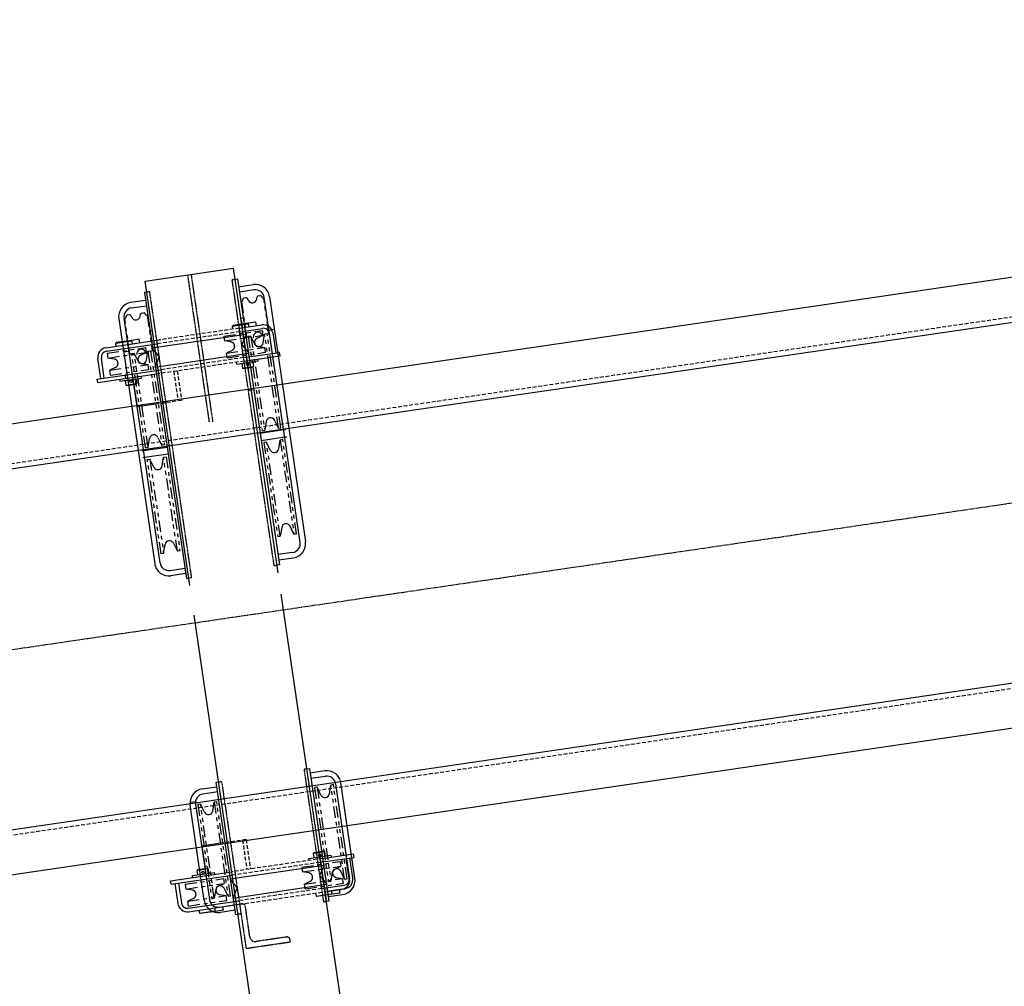
# Model space of a CAD drawing. Units: inches. Extents: x -2727 to 95943, y -116081 to 18560.
# Drawn here: x 86921 to 88575, y -39790 to -38165 of the extents above; entities that cross this region are included whole.
import ezdxf

# ---------------------------------------------------------------- set-up
doc = ezdxf.new("R2010")
doc.units = ezdxf.units.IN
doc.header["$MEASUREMENT"] = 0
for name, pattern in [('CENTER', [13, 10, -1, 1, -1]), ('DASHED', [0.75, 0.5, -0.25]), ('DASHED2', [9.525, 6.35, -3.175]), ('DIVIDE', [52.054159, 19.520309, -6.50677, 6.50677, -6.50677, 6.50677, -6.50677])]:
    doc.linetypes.add(name, pattern=pattern)
doc.layers.add('s5092_Access', color=211, linetype='Continuous')

msp = doc.modelspace()

# ---------------------------------------------------------------- linework, layer by layer
at = {"layer": 's5092_Access', "linetype": 'Continuous'}
for p, q in [((91539.39712, -38165.24988, -18461.70253), (77301.86044, -40254.42419, -18461.70253)), ((91550.2858, -38239.45525, -18461.70253), (77312.74912, -40328.62956, -18461.70253)), ((87131.518, -38604.85387, -18461.70253), (87279.92874, -38583.07651, -18461.70253)), ((87355.00362, -39094.70515, -18461.70253), (87279.92874, -38583.07651, -18461.70253)), ((87282.61461, -38601.3805, -18461.70253), (87286.57223, -38600.79977, -18461.70253)), ((87286.57223, -38600.79977, -18461.70253), (87357.13086, -39081.65056, -18461.70253)), ((87206.59289, -39116.48251, -18461.70253), (87131.518, -38604.85387, -18461.70253)), ((87288.53219, -38614.15674, -18461.70253), (87313.26732, -38610.52718, -18461.70253)), ((87314.57396, -38619.43182, -18461.70253), (87289.83884, -38623.06138, -18461.70253)), ((87134.20388, -38623.15786, -18461.70253), (87130.24626, -38623.73859, -18461.70253)), ((87130.24626, -38623.73859, -18461.70253), (87200.80489, -39104.58937, -18461.70253)), ((87295.68383, -38635.34292, -18461.70253), (87295.68368, -38635.34192, -18461.70253)), ((87301.21247, -38632.51024, -18461.70253), (87297.37227, -38633.07374, -18461.70253)), ((87304.83723, -38636.78457, -18461.70253), (87303.30275, -38633.61709, -18461.70253)), ((87318.99142, -38634.70763, -18461.70253), (87319.55123, -38631.23283, -18461.70253)), ((87321.23541, -38629.57214, -18461.70253), (87325.07561, -38629.00864, -18461.70253)), ((87327.34478, -38630.69708, -18461.70253), (87327.34464, -38630.69608, -18461.70253)), ((87330.74855, -38633.22975, -18461.70253), (87330.7484, -38633.22875, -18461.70253)), ((87391.98863, -39043.6876, -18461.70253), (87331.59277, -38632.09516, -18461.70253)), ((87340.49741, -38630.78852, -18461.70253), (87400.89328, -39042.38096, -18461.70253)), ((87132.20622, -38637.09555, -18461.70253), (87107.4711, -38640.72511, -18461.70253)), ((87108.77774, -38649.62976, -18461.70253), (87133.51286, -38646.0002, -18461.70253)), ((87293.15116, -38638.74668, -18461.70253), (87293.15101, -38638.74568, -18461.70253)), ((87087.20976, -38667.95521, -18461.70253), (87147.60562, -39079.54765, -18461.70253)), ((87156.51027, -39078.24101, -18461.70253), (87096.1144, -38666.64857, -18461.70253)), ((87097.24899, -38667.49279, -18461.70253), (87097.24884, -38667.49179, -18461.70253)), ((87099.78165, -38664.08903, -18461.70253), (87099.78151, -38664.08803, -18461.70253)), ((87105.3103, -38661.25635, -18461.70253), (87101.4701, -38661.81985, -18461.70253)), ((87108.93506, -38665.53068, -18461.70253), (87107.40058, -38662.3632, -18461.70253)), ((87123.08924, -38663.45374, -18461.70253), (87123.64906, -38659.97894, -18461.70253)), ((87125.33324, -38658.31824, -18461.70253), (87129.17344, -38657.75475, -18461.70253)), ((87131.44261, -38659.44319, -18461.70253), (87131.44246, -38659.44219, -18461.70253)), ((87134.84637, -38661.97586, -18461.70253), (87134.84623, -38661.97486, -18461.70253)), ((87292.19665, -38666.68123, -18461.70253), (87296.15427, -38666.1005, -18461.70253)), ((87278.03577, -38680.3823, -18461.70253), (87304.7497, -38676.46238, -18461.70253)), ((87278.03577, -38680.3823, -18461.70253), (87278.87999, -38679.24771, -18461.70253)), ((87278.76168, -38685.32932, -18461.70253), (87278.03577, -38680.3823, -18461.70253)), ((87304.60452, -38675.47297, -18461.70253), (87278.87999, -38679.24771, -18461.70253)), ((87289.64513, -38683.73232, -18461.70253), (87327.73722, -38678.1428, -18461.70253)), ((87290.51623, -38689.66875, -18461.70253), (87328.60832, -38684.07923, -18461.70253)), ((87317.46678, -38673.5856, -18461.70253), (87304.60452, -38675.47297, -18461.70253)), ((87304.60452, -38675.47297, -18461.70253), (87305.47561, -38681.4094, -18461.70253)), ((87318.33788, -38679.52203, -18461.70253), (87317.46678, -38673.5856, -18461.70253)), ((87121.56461, -38702.33171, -18461.70253), (87108.70235, -38704.21908, -18461.70253)), ((87122.4357, -38708.26814, -18461.70253), (87121.56461, -38702.33171, -18461.70253)), ((87143.78591, -38688.45858, -18461.70253), (87139.82829, -38689.03931, -18461.70253)), ((87301.28137, -38694.15335, -18461.70253), (87142.97659, -38717.38253, -18461.70253)), ((87301.28137, -38694.15335, -18461.70253), (87293.71024, -38711.43566, -18461.70253)), ((87309.13665, -38697.04353, -18461.70253), (87304.83032, -38697.67543, -18461.70253)), ((87315.65332, -38710.49524, -18461.70253), (87309.13665, -38697.04353, -18461.70253)), ((87313.61923, -38696.63309, -18461.70253), (87313.05941, -38700.10789, -18461.70253)), ((87327.77341, -38694.55615, -18461.70253), (87329.01733, -38697.12383, -18461.70253)), ((87329.8075, -38708.41829, -18461.70253), (87332.18494, -38693.66149, -18461.70253)), ((87336.49127, -38693.02959, -18461.70253), (87332.18494, -38693.66149, -18461.70253)), ((87334.51246, -38693.31996, -18461.70253), (87334.51232, -38693.31896, -18461.70253)), ((87348.2955, -38686.24393, -18461.70253), (87339.18557, -38687.58069, -18461.70253)), ((87339.95419, -38692.52145, -18461.70253), (87344.89039, -38726.16122, -18461.70253)), ((87345.89062, -38691.65036, -18461.70253), (87350.82682, -38725.29012, -18461.70253)), ((87065.54492, -38716.61613, -18461.70253), (87155.11034, -38703.47356, -18461.70253)), ((87066.41602, -38722.55255, -18461.70253), (87151.99954, -38709.99428, -18461.70253)), ((87082.1336, -38709.12841, -18461.70253), (87108.84753, -38705.20849, -18461.70253)), ((87082.1336, -38709.12841, -18461.70253), (87082.97782, -38707.99382, -18461.70253)), ((87082.85951, -38714.07543, -18461.70253), (87082.1336, -38709.12841, -18461.70253)), ((87108.70235, -38704.21908, -18461.70253), (87082.97782, -38707.99382, -18461.70253)), ((87108.70235, -38704.21908, -18461.70253), (87109.57344, -38710.15551, -18461.70253)), ((87142.97659, -38717.38253, -18461.70253), (87155.19355, -38731.76119, -18461.70253)), ((87293.71024, -38711.43566, -18461.70253), (87305.92721, -38725.81431, -18461.70253)), ((87056.97356, -38768.40929, -18461.70253), (87052.03736, -38734.76952, -18461.70253)), ((87062.90999, -38767.53819, -18461.70253), (87057.97379, -38733.89843, -18461.70253)), ((87095.67209, -38723.31315, -18461.70253), (87104.78202, -38721.97638, -18461.70253)), ((87108.92814, -38726.42154, -18461.70253), (87113.23448, -38725.78964, -18461.70253)), ((87110.90695, -38726.13117, -18461.70253), (87110.90681, -38726.13017, -18461.70253)), ((87119.75115, -38739.24135, -18461.70253), (87113.23448, -38725.78964, -18461.70253)), ((87117.71706, -38725.3792, -18461.70253), (87117.26325, -38728.19601, -18461.70253)), ((87131.87124, -38723.30226, -18461.70253), (87133.40573, -38726.46974, -18461.70253)), ((87133.90533, -38737.1644, -18461.70253), (87136.28277, -38722.4076, -18461.70253)), ((87136.28277, -38722.4076, -18461.70253), (87140.5891, -38721.7757, -18461.70253)), ((87147.62242, -38749.04349, -18461.70253), (87305.92721, -38725.81431, -18461.70253)), ((87155.19355, -38731.76119, -18461.70253), (87147.62242, -38749.04349, -18461.70253)), ((87296.90425, -38733.20256, -18461.70253), (87357.25795, -38724.34644, -18461.70253)), ((87297.77535, -38739.13899, -18461.70253), (87358.12905, -38730.28287, -18461.70253)), ((87321.49095, -38738.8933, -18461.70253), (87321.02636, -38735.72721, -18461.70253)), ((87357.25795, -38724.34644, -18461.70253), (87354.28974, -38724.78199, -18461.70253)), ((87355.16083, -38730.71842, -18461.70253), (87358.12905, -38730.28287, -18461.70253)), ((87358.12905, -38730.28287, -18461.70253), (87357.25795, -38724.34644, -18461.70253)), ((87358.12905, -38730.28287, -18461.70253), (87357.25795, -38724.34644, -18461.70253)), ((87284.41838, -38741.09896, -18461.70253), (87284.88296, -38744.26505, -18461.70253)), ((87284.88296, -38744.26505, -18461.70253), (87321.49095, -38738.8933, -18461.70253)), ((87293.78761, -38742.95841, -18461.70253), (87294.92003, -38750.67577, -18461.70253)), ((87294.92003, -38750.67577, -18461.70253), (87313.71872, -38747.9173, -18461.70253)), ((87296.05462, -38751.51999, -18461.70253), (87294.92003, -38750.67577, -18461.70253)), ((87296.05462, -38751.51999, -18461.70253), (87312.8745, -38749.05189, -18461.70253)), ((87312.5863, -38740.19994, -18461.70253), (87313.71872, -38747.9173, -18461.70253)), ((87312.8745, -38749.05189, -18461.70253), (87313.71872, -38747.9173, -18461.70253)), ((87050.54243, -38769.35297, -18461.70253), (87158.38757, -38753.5281, -18461.70253)), ((87051.41352, -38775.2894, -18461.70253), (87155.36441, -38760.03596, -18461.70253)), ((87088.98079, -38773.01116, -18461.70253), (87125.58877, -38767.63941, -18461.70253)), ((87098.03387, -38762.38422, -18461.70253), (87101.00208, -38761.94867, -18461.70253)), ((87098.90496, -38768.32065, -18461.70253), (87098.03387, -38762.38422, -18461.70253)), ((87101.87317, -38767.8851, -18461.70253), (87098.90496, -38768.32065, -18461.70253)), ((87125.58877, -38767.63941, -18461.70253), (87125.12419, -38764.47332, -18461.70253)), ((87050.54243, -38769.35297, -18461.70253), (87051.41352, -38775.2894, -18461.70253)), ((87088.51621, -38769.84506, -18461.70253), (87088.98079, -38773.01116, -18461.70253)), ((87097.88544, -38771.70452, -18461.70253), (87099.01786, -38779.42188, -18461.70253)), ((87099.01786, -38779.42188, -18461.70253), (87117.81655, -38776.66341, -18461.70253)), ((87100.15245, -38780.2661, -18461.70253), (87099.01786, -38779.42188, -18461.70253)), ((87100.15245, -38780.2661, -18461.70253), (87116.97233, -38777.798, -18461.70253)), ((87118.53164, -38815.97612, -18461.70253), (87113.15329, -38779.32316, -18461.70253)), ((87116.68413, -38768.94605, -18461.70253), (87117.81655, -38776.66341, -18461.70253)), ((87116.97233, -38777.798, -18461.70253), (87117.81655, -38776.66341, -18461.70253)), ((87313.44441, -38787.37519, -18461.70253), (87305.03447, -38788.60924, -18461.70253)), ((87149.34918, -38811.45404, -18461.70253), (87118.53164, -38815.97612, -18461.70253)), ((87158.10784, -38810.16882, -18461.70253), (87166.51778, -38808.93477, -18461.70253)), ((91637.39522, -38833.0982, -18461.70253), (77399.85854, -40922.27251, -18461.70253)), ((87334.74326, -38840.59151, -18461.70253), (87332.36583, -38855.34831, -18461.70253)), ((87355.41412, -38851.96627, -18461.70253), (87348.89745, -38838.51457, -18461.70253)), ((87355.41412, -38851.96627, -18461.70253), (87359.72045, -38851.33438, -18461.70253)), ((87152.99528, -38867.26067, -18461.70253), (87159.51195, -38880.71238, -18461.70253)), ((87364.2588, -38854.71127, -18461.70253), (87324.68261, -38860.51856, -18461.70253)), ((87326.42479, -38872.39142, -18461.70253), (87366.00099, -38866.58413, -18461.70253)), ((87328.0595, -38855.98021, -18461.70253), (87332.36583, -38855.34831, -18461.70253)), ((87128.78043, -38889.26467, -18461.70253), (87168.35663, -38883.45738, -18461.70253)), ((87136.46365, -38884.09442, -18461.70253), (87132.15732, -38884.72632, -18461.70253)), ((87136.46365, -38884.09442, -18461.70253), (87138.84109, -38869.33762, -18461.70253)), ((87163.81828, -38880.08049, -18461.70253), (87159.51195, -38880.71238, -18461.70253)), ((87335.26947, -38875.13641, -18461.70253), (87330.96314, -38875.76831, -18461.70253)), ((87341.78615, -38888.58812, -18461.70253), (87335.26947, -38875.13641, -18461.70253)), ((87355.94033, -38886.51118, -18461.70253), (87358.31777, -38871.75437, -18461.70253)), ((87362.6241, -38871.12247, -18461.70253), (87358.31777, -38871.75437, -18461.70253)), ((87170.09882, -38895.33023, -18461.70253), (87130.52262, -38901.13753, -18461.70253)), ((87160.03816, -38915.25729, -18461.70253), (87162.4156, -38900.50048, -18461.70253)), ((87162.4156, -38900.50048, -18461.70253), (87166.72193, -38899.86858, -18461.70253)), ((91648.2839, -38907.30357, -18461.70253), (77410.74722, -40996.47788, -18461.70253)), ((87135.06097, -38904.51442, -18461.70253), (87139.3673, -38903.88252, -18461.70253)), ((87145.88397, -38917.33423, -18461.70253), (87139.3673, -38903.88252, -18461.70253)), ((87381.54695, -39030.05916, -18461.70253), (87375.03028, -39016.60745, -18461.70253)), ((87354.19232, -39034.0731, -18461.70253), (87358.49865, -39033.4412, -18461.70253)), ((87360.87609, -39018.68439, -18461.70253), (87358.49865, -39033.4412, -18461.70253)), ((87381.54695, -39030.05916, -18461.70253), (87385.85328, -39029.42726, -18461.70253)), ((87162.59648, -39062.18731, -18461.70253), (87164.97392, -39047.4305, -18461.70253)), ((87179.1281, -39045.35356, -18461.70253), (87185.64478, -39058.80527, -18461.70253)), ((87162.59648, -39062.18731, -18461.70253), (87158.29015, -39062.81921, -18461.70253)), ((87189.95111, -39058.17337, -18461.70253), (87185.64478, -39058.80527, -18461.70253)), ((87379.3253, -39060.70641, -18461.70253), (87354.59017, -39064.33597, -18461.70253)), ((87357.13086, -39081.65056, -18461.70253), (87353.17325, -39082.23129, -18461.70253)), ((87355.89681, -39073.24062, -18461.70253), (87380.63194, -39069.61106, -18461.70253)), ((87173.52907, -39090.90435, -18461.70253), (87198.2642, -39087.27479, -18461.70253)), ((87199.57084, -39096.17943, -18461.70253), (87174.83572, -39099.80899, -18461.70253)), ((87200.80489, -39104.58937, -18461.70253), (87204.76251, -39104.00864, -18461.70253)), ((87636.35146, -41012.06557, -18461.70253), (87360.28718, -39130.71213, -18461.70253)), ((87487.94072, -41033.84292, -18461.70253), (87213.852, -39165.95275, -18461.70253)), ((87403.40635, -39424.56539, -18461.70253), (87407.36397, -39423.98466, -18461.70253)), ((87407.36397, -39423.98466, -18461.70253), (87440.03, -39646.60076, -18461.70253)), ((87433.18796, -39427.77564, -18461.70253), (87408.45283, -39431.4052, -18461.70253)), ((87251.03799, -39446.92347, -18461.70253), (87254.99561, -39446.34274, -18461.70253)), ((87283.70402, -39669.53958, -18461.70253), (87251.03799, -39446.92347, -18461.70253)), ((87409.75947, -39440.30984, -18461.70253), (87434.4946, -39436.68028, -18461.70253)), ((87227.39173, -39457.97357, -18461.70253), (87252.12686, -39454.34401, -18461.70253)), ((87253.4335, -39463.24865, -18461.70253), (87228.69838, -39466.87821, -18461.70253)), ((87420.34634, -39454.92769, -18461.70253), (87416.04001, -39455.55959, -18461.70253)), ((87426.86302, -39468.3794, -18461.70253), (87420.34634, -39454.92769, -18461.70253)), ((87441.0172, -39466.30246, -18461.70253), (87443.39464, -39451.54565, -18461.70253)), ((87447.70097, -39450.91375, -18461.70253), (87443.39464, -39451.54565, -18461.70253)), ((87451.51341, -39449.34362, -18461.70253), (87475.03295, -39609.62721, -18461.70253)), ((87483.93759, -39608.32057, -18461.70253), (87460.41805, -39448.03698, -18461.70253)), ((87215.99172, -39479.86054, -18461.70253), (87206.88179, -39481.19731, -18461.70253)), ((87251.7988, -39479.65986, -18461.70253), (87247.49246, -39480.29176, -18461.70253)), ((87230.64994, -39645.48726, -18461.70253), (87207.13039, -39485.20366, -18461.70253)), ((87216.03504, -39483.89702, -18461.70253), (87239.55458, -39644.18062, -18461.70253)), ((87224.44417, -39483.6738, -18461.70253), (87220.13784, -39484.3057, -18461.70253)), ((87230.96084, -39497.12551, -18461.70253), (87224.44417, -39483.6738, -18461.70253)), ((87245.11503, -39495.04857, -18461.70253), (87247.49246, -39480.29176, -18461.70253)), ((87261.96156, -39548.91821, -18461.70253), (87226.83769, -39554.07218, -18461.70253)), ((87226.83769, -39554.07218, -18461.70253), (87232.21603, -39590.72513, -18461.70253)), ((87415.39453, -39564.81083, -18461.70253), (87432.21441, -39562.34273, -18461.70253)), ((87432.21441, -39562.34273, -18461.70253), (87433.349, -39563.18695, -18461.70253)), ((87406.77808, -39574.96942, -18461.70253), (87443.38606, -39569.59767, -18461.70253)), ((87407.24267, -39578.13551, -18461.70253), (87406.77808, -39574.96942, -18461.70253)), ((87414.5503, -39565.94542, -18461.70253), (87433.349, -39563.18695, -18461.70253)), ((87415.39453, -39564.81083, -18461.70253), (87414.5503, -39565.94542, -18461.70253)), ((87415.68273, -39573.66277, -18461.70253), (87414.5503, -39565.94542, -18461.70253)), ((87429.50428, -39574.86891, -18461.70253), (87480.95333, -39567.31942, -18461.70253)), ((87434.48142, -39570.90431, -18461.70253), (87433.349, -39563.18695, -18461.70253)), ((87434.33299, -39580.22461, -18461.70253), (87481.82443, -39573.25585, -18461.70253)), ((87443.38606, -39569.59767, -18461.70253), (87443.85065, -39572.76376, -18461.70253)), ((87474.39307, -39608.7104, -18461.70253), (87469.45686, -39575.07063, -18461.70253)), ((87480.32949, -39607.83931, -18461.70253), (87475.39329, -39574.19954, -18461.70253)), ((87480.95333, -39567.31942, -18461.70253), (87481.82443, -39573.25585, -18461.70253)), ((87218.64813, -39594.69152, -18461.70253), (87237.44683, -39591.93306, -18461.70253)), ((87219.49235, -39593.55694, -18461.70253), (87218.64813, -39594.69152, -18461.70253)), ((87219.78055, -39602.40888, -18461.70253), (87218.64813, -39594.69152, -18461.70253)), ((87219.49235, -39593.55694, -18461.70253), (87236.31224, -39591.08884, -18461.70253)), ((87236.31224, -39591.08884, -18461.70253), (87237.44683, -39591.93306, -18461.70253)), ((87238.57925, -39599.65042, -18461.70253), (87237.44683, -39591.93306, -18461.70253)), ((87432.23587, -39586.59658, -18461.70253), (87273.93108, -39609.82576, -18461.70253)), ((87432.23587, -39586.59658, -18461.70253), (87424.66474, -39603.87889, -18461.70253)), ((87174.23781, -39612.32596, -18461.70253), (87277.13592, -39597.22699, -18461.70253)), ((87175.1089, -39618.26239, -18461.70253), (87174.23781, -39612.32596, -18461.70253)), ((87175.1089, -39618.26239, -18461.70253), (87278.00701, -39603.16342, -18461.70253)), ((87210.87591, -39603.71552, -18461.70253), (87247.48389, -39598.34378, -18461.70253)), ((87211.34049, -39606.88162, -18461.70253), (87210.87591, -39603.71552, -18461.70253)), ((87247.48389, -39598.34378, -18461.70253), (87247.94848, -39601.50987, -18461.70253)), ((87273.93108, -39609.82576, -18461.70253), (87286.14805, -39624.20442, -18461.70253)), ((87424.66474, -39603.87889, -18461.70253), (87436.88171, -39618.25754, -18461.70253)), ((87445.95296, -39598.47567, -18461.70253), (87443.57552, -39613.23248, -18461.70253)), ((87466.62382, -39609.85044, -18461.70253), (87460.10714, -39596.39873, -18461.70253)), ((87466.62382, -39609.85044, -18461.70253), (87470.93015, -39609.21854, -18461.70253)), ((87181.54004, -39617.3187, -18461.70253), (87186.47624, -39650.95847, -18461.70253)), ((87187.47647, -39616.44761, -18461.70253), (87192.41267, -39650.08738, -18461.70253)), ((87250.05079, -39627.22178, -18461.70253), (87247.67335, -39641.97859, -18461.70253)), ((87270.72164, -39638.59655, -18461.70253), (87264.20497, -39625.14484, -18461.70253)), ((87278.57692, -39641.48672, -18461.70253), (87436.88171, -39618.25754, -18461.70253)), ((87286.14805, -39624.20442, -18461.70253), (87278.57692, -39641.48672, -18461.70253)), ((87427.85875, -39625.64579, -18461.70253), (87465.95084, -39620.05627, -18461.70253)), ((87437.63449, -39630.27558, -18461.70253), (87466.82193, -39625.9927, -18461.70253)), ((87462.36961, -39626.64602, -18461.70253), (87437.63449, -39630.27558, -18461.70253)), ((87439.26919, -39613.86437, -18461.70253), (87443.57552, -39613.23248, -18461.70253)), ((87457.42259, -39627.37194, -18461.70253), (87458.29368, -39633.30836, -18461.70253)), ((87243.36702, -39642.61048, -18461.70253), (87247.67335, -39641.97859, -18461.70253)), ((87270.72164, -39638.59655, -18461.70253), (87275.02798, -39637.96465, -18461.70253)), ((87417.84639, -39633.17923, -18461.70253), (87418.5723, -39638.12625, -18461.70253)), ((87418.5723, -39638.12625, -18461.70253), (87445.28624, -39634.20633, -18461.70253)), ((87418.5723, -39638.12625, -18461.70253), (87419.70689, -39638.97048, -18461.70253)), ((87445.43142, -39635.19574, -18461.70253), (87419.70689, -39638.97048, -18461.70253)), ((87438.94113, -39639.18023, -18461.70253), (87463.67625, -39635.55067, -18461.70253)), ((87445.43142, -39635.19574, -18461.70253), (87444.56032, -39629.25931, -18461.70253)), ((87458.29368, -39633.30836, -18461.70253), (87445.43142, -39635.19574, -18461.70253)), ((87203.75854, -39658.5296, -18461.70253), (87289.34206, -39645.97133, -18461.70253)), ((87204.62963, -39664.46603, -18461.70253), (87290.21316, -39651.90776, -18461.70253)), ((87221.94422, -39661.92534, -18461.70253), (87222.67013, -39666.87236, -18461.70253)), ((87249.52925, -39663.94184, -18461.70253), (87248.65815, -39658.00542, -18461.70253)), ((87262.39151, -39662.05447, -18461.70253), (87249.52925, -39663.94184, -18461.70253)), ((87256.57339, -39656.84396, -18461.70253), (87281.30851, -39653.2144, -18461.70253)), ((87261.52042, -39656.11804, -18461.70253), (87262.39151, -39662.05447, -18461.70253)), ((87440.03, -39646.60076, -18461.70253), (87436.07238, -39647.18149, -18461.70253)), ((87222.67013, -39666.87236, -18461.70253), (87249.38406, -39662.95244, -18461.70253)), ((87222.67013, -39666.87236, -18461.70253), (87223.80472, -39667.71659, -18461.70253)), ((87249.52925, -39663.94184, -18461.70253), (87223.80472, -39667.71659, -18461.70253)), ((87282.61515, -39662.11904, -18461.70253), (87257.88003, -39665.7486, -18461.70253)), ((87287.66164, -39668.95885, -18461.70253), (87283.70402, -39669.53958, -18461.70253))]:
    msp.add_line(p, q, dxfattribs=at)
at = {"layer": 's5092_Access', "linetype": 'DASHED2'}
for p, q in [((91548.97916, -38230.55061, -18461.70253), (77311.44248, -40319.72492, -18461.70253)), ((87289.64513, -38683.73232, -18461.70253), (87155.11034, -38703.47356, -18461.70253)), ((87290.51623, -38689.66875, -18461.70253), (87151.99954, -38709.99428, -18461.70253)), ((87296.90425, -38733.20256, -18461.70253), (87158.38757, -38753.5281, -18461.70253)), ((87297.77535, -38739.13899, -18461.70253), (87155.36441, -38760.03596, -18461.70253)), ((87179.54146, -38756.48829, -18461.70253), (87186.80058, -38805.95853, -18461.70253)), ((87185.47789, -38755.61719, -18461.70253), (87192.73701, -38805.08744, -18461.70253)), ((87192.73701, -38805.08744, -18461.70253), (87149.34918, -38811.45404, -18461.70253)), ((91638.70186, -38842.00284, -18461.70253), (77401.16518, -40931.17715, -18461.70253)), ((87348.22622, -39082.9572, -18461.70253), (87353.17325, -39082.23129, -18461.70253)), ((87209.70953, -39103.28273, -18461.70253), (87204.76251, -39104.00864, -18461.70253)), ((87301.04306, -39543.1835, -18461.70253), (87261.96156, -39548.91821, -18461.70253)), ((87295.10663, -39544.0546, -18461.70253), (87302.36575, -39593.52484, -18461.70253)), ((87301.04306, -39543.1835, -18461.70253), (87308.30217, -39592.65375, -18461.70253)), ((87429.50428, -39574.86891, -18461.70253), (87277.13592, -39597.22699, -18461.70253)), ((87434.33299, -39580.22461, -18461.70253), (87278.00701, -39603.16342, -18461.70253)), ((87427.85875, -39625.64579, -18461.70253), (87289.34206, -39645.97133, -18461.70253)), ((87290.21316, -39651.90776, -18461.70253), (87437.63449, -39630.27558, -18461.70253))]:
    msp.add_line(p, q, dxfattribs=at)
at = {"layer": 's5092_Access', "linetype": 'CENTER'}
for p, q in [((76321.26584, -40777.32947, -18461.70253), (91937.8289, -38485.80088, -18461.70253)), ((87292.82935, -38670.99301, -18461.70253), (87305.37607, -38756.49783, -18461.70253)), ((87155.61828, -38769.09508, -18461.70253), (87144.00369, -38689.94269, -18461.70253)), ((87435.43968, -39642.86971, -18461.70253), (87422.89295, -39557.36489, -18461.70253)), ((87424.24002, -39566.54499, -18461.70253), (87435.85461, -39645.69739, -18461.70253))]:
    msp.add_line(p, q, dxfattribs=at)
at = {"layer": 's5092_Access', "linetype": 'DASHED'}
for p, q in [((87202.75516, -38594.40074, -18461.70253), (87239.05075, -38841.75196, -18461.70253)), ((87208.69159, -38593.52964, -18461.70253), (87244.98718, -38840.88087, -18461.70253)), ((87277.66759, -38602.10641, -18461.70253), (87282.61461, -38601.3805, -18461.70253)), ((87348.22622, -39082.9572, -18461.70253), (87277.66759, -38602.10641, -18461.70253)), ((87139.1509, -38622.43195, -18461.70253), (87134.20388, -38623.15786, -18461.70253)), ((87209.70953, -39103.28273, -18461.70253), (87139.1509, -38622.43195, -18461.70253)), ((87367.22702, -38854.27572, -18461.70253), (87364.2588, -38854.71127, -18461.70253)), ((87366.00099, -38866.58413, -18461.70253), (87368.9692, -38866.14858, -18461.70253)), ((87125.81222, -38889.70022, -18461.70253), (87128.78043, -38889.26467, -18461.70253)), ((87130.52262, -38901.13753, -18461.70253), (87127.55441, -38901.57308, -18461.70253)), ((87403.40635, -39424.56539, -18461.70253), (87398.45932, -39425.2913, -18461.70253)), ((87398.45932, -39425.2913, -18461.70253), (87431.12535, -39647.9074, -18461.70253)), ((87254.99561, -39446.34274, -18461.70253), (87259.94263, -39445.61683, -18461.70253)), ((87259.94263, -39445.61683, -18461.70253), (87292.60867, -39668.23294, -18461.70253)), ((87294.66548, -39651.25444, -18461.70253), (87290.21316, -39651.90776, -18461.70253)), ((87290.21316, -39651.90776, -18461.70253), (87301.10184, -39726.11312, -18461.70253)), ((87307.3932, -39706.99719, -18461.70253), (87299.77112, -39655.05344, -18461.70253)), ((87431.12535, -39647.9074, -18461.70253), (87436.07238, -39647.18149, -18461.70253)), ((87292.60867, -39668.23294, -18461.70253), (87287.66164, -39668.95885, -18461.70253)), ((87369.54824, -39706.97312, -18461.70253), (87317.60448, -39714.5952, -18461.70253)), ((87375.3072, -39715.22445, -18461.70253), (87374.65388, -39710.77212, -18461.70253)), ((87301.10184, -39726.11312, -18461.70253), (87375.3072, -39715.22445, -18461.70253))]:
    msp.add_line(p, q, dxfattribs=at)
at = {"layer": 's5092_Access', "linetype": 'DIVIDE'}
for p, q in [((87339.45949, -38692.59404, -18461.70253), (87330.74855, -38633.22975, -18461.70253)), ((87293.15116, -38638.74668, -18461.70253), (87301.8621, -38698.11097, -18461.70253)), ((87105.95993, -38726.85708, -18461.70253), (87097.24899, -38667.49279, -18461.70253)), ((87134.84637, -38661.97586, -18461.70253), (87143.55732, -38721.34015, -18461.70253)), ((87263.81573, -38697.12418, -18461.70253), (87328.12705, -38687.68733, -18461.70253)), ((87263.81573, -38697.12418, -18461.70253), (87264.99369, -38705.15186, -18461.70253)), ((87264.99369, -38705.15186, -18461.70253), (87329.30501, -38695.715, -18461.70253)), ((87304.83032, -38697.67543, -18461.70253), (87328.0595, -38855.98021, -18461.70253)), ((87309.13665, -38697.04353, -18461.70253), (87332.36583, -38855.34831, -18461.70253)), ((87319.62782, -38700.40311, -18461.70253), (87329.30501, -38695.715, -18461.70253)), ((87328.12705, -38687.68733, -18461.70253), (87329.30501, -38695.715, -18461.70253)), ((87355.41412, -38851.96627, -18461.70253), (87332.18494, -38693.66149, -18461.70253)), ((87359.72045, -38851.33438, -18461.70253), (87336.49127, -38693.02959, -18461.70253)), ((87067.91356, -38725.87029, -18461.70253), (87132.22488, -38716.43344, -18461.70253)), ((87132.22488, -38716.43344, -18461.70253), (87133.40284, -38724.46111, -18461.70253)), ((87275.60977, -38706.86219, -18461.70253), (87264.99369, -38705.15186, -18461.70253)), ((87268.00952, -38725.70449, -18461.70253), (87332.32084, -38716.26763, -18461.70253)), ((87321.70476, -38714.5573, -18461.70253), (87332.32084, -38716.26763, -18461.70253)), ((87333.4988, -38724.29531, -18461.70253), (87332.32084, -38716.26763, -18461.70253)), ((87067.91356, -38725.87029, -18461.70253), (87069.09152, -38733.89797, -18461.70253)), ((87069.09152, -38733.89797, -18461.70253), (87133.40284, -38724.46111, -18461.70253)), ((87079.7076, -38735.6083, -18461.70253), (87069.09152, -38733.89797, -18461.70253)), ((87132.15732, -38884.72632, -18461.70253), (87108.92814, -38726.42154, -18461.70253)), ((87136.46365, -38884.09442, -18461.70253), (87113.23448, -38725.78964, -18461.70253)), ((87123.72564, -38729.14922, -18461.70253), (87133.40284, -38724.46111, -18461.70253)), ((87136.28277, -38722.4076, -18461.70253), (87159.51195, -38880.71238, -18461.70253)), ((87140.5891, -38721.7757, -18461.70253), (87163.81828, -38880.08049, -18461.70253)), ((87277.68672, -38721.01638, -18461.70253), (87268.00952, -38725.70449, -18461.70253)), ((87269.18748, -38733.73216, -18461.70253), (87268.00952, -38725.70449, -18461.70253)), ((87269.18748, -38733.73216, -18461.70253), (87333.4988, -38724.29531, -18461.70253)), ((87072.10735, -38754.45059, -18461.70253), (87136.41867, -38745.01374, -18461.70253)), ((87081.78454, -38749.76248, -18461.70253), (87072.10735, -38754.45059, -18461.70253)), ((87125.80259, -38743.30341, -18461.70253), (87136.41867, -38745.01374, -18461.70253)), ((87137.59663, -38753.04142, -18461.70253), (87136.41867, -38745.01374, -18461.70253)), ((87073.28531, -38762.47827, -18461.70253), (87072.10735, -38754.45059, -18461.70253)), ((87073.28531, -38762.47827, -18461.70253), (87137.59663, -38753.04142, -18461.70253)), ((87330.96314, -38875.76831, -18461.70253), (87354.19232, -39034.0731, -18461.70253)), ((87358.49865, -39033.4412, -18461.70253), (87335.26947, -38875.13641, -18461.70253)), ((87358.31777, -38871.75437, -18461.70253), (87381.54695, -39030.05916, -18461.70253)), ((87385.85328, -39029.42726, -18461.70253), (87362.6241, -38871.12247, -18461.70253)), ((87185.64478, -39058.80527, -18461.70253), (87162.4156, -38900.50048, -18461.70253)), ((87166.72193, -38899.86858, -18461.70253), (87189.95111, -39058.17337, -18461.70253)), ((87158.29015, -39062.81921, -18461.70253), (87135.06097, -38904.51442, -18461.70253)), ((87139.3673, -38903.88252, -18461.70253), (87162.59648, -39062.18731, -18461.70253)), ((87416.04001, -39455.55959, -18461.70253), (87439.26919, -39613.86437, -18461.70253)), ((87420.34634, -39454.92769, -18461.70253), (87443.57552, -39613.23248, -18461.70253)), ((87466.62382, -39609.85044, -18461.70253), (87443.39464, -39451.54565, -18461.70253)), ((87470.93015, -39609.21854, -18461.70253), (87447.70097, -39450.91375, -18461.70253)), ((87275.02798, -39637.96465, -18461.70253), (87251.7988, -39479.65986, -18461.70253)), ((87220.13784, -39484.3057, -18461.70253), (87243.36702, -39642.61048, -18461.70253)), ((87247.67335, -39641.97859, -18461.70253), (87224.44417, -39483.6738, -18461.70253)), ((87247.49246, -39480.29176, -18461.70253), (87270.72164, -39638.59655, -18461.70253)), ((87394.77023, -39589.56741, -18461.70253), (87459.08155, -39580.13056, -18461.70253)), ((87394.77023, -39589.56741, -18461.70253), (87395.94819, -39597.59509, -18461.70253)), ((87395.94819, -39597.59509, -18461.70253), (87460.25951, -39588.15823, -18461.70253)), ((87450.58231, -39592.84634, -18461.70253), (87460.25951, -39588.15823, -18461.70253)), ((87459.08155, -39580.13056, -18461.70253), (87460.25951, -39588.15823, -18461.70253)), ((87198.86806, -39618.31352, -18461.70253), (87263.17938, -39608.87667, -18461.70253)), ((87263.17938, -39608.87667, -18461.70253), (87264.35733, -39616.90434, -18461.70253)), ((87406.56427, -39599.30542, -18461.70253), (87395.94819, -39597.59509, -18461.70253)), ((87398.96402, -39618.14772, -18461.70253), (87463.27534, -39608.71086, -18461.70253)), ((87452.65926, -39607.00053, -18461.70253), (87463.27534, -39608.71086, -18461.70253)), ((87464.4533, -39616.73854, -18461.70253), (87463.27534, -39608.71086, -18461.70253)), ((87198.86806, -39618.31352, -18461.70253), (87200.04602, -39626.3412, -18461.70253)), ((87200.04602, -39626.3412, -18461.70253), (87264.35733, -39616.90434, -18461.70253)), ((87210.6621, -39628.05153, -18461.70253), (87200.04602, -39626.3412, -18461.70253)), ((87254.68014, -39621.59245, -18461.70253), (87264.35733, -39616.90434, -18461.70253)), ((87408.64121, -39613.45961, -18461.70253), (87398.96402, -39618.14772, -18461.70253)), ((87400.14198, -39626.17539, -18461.70253), (87398.96402, -39618.14772, -18461.70253)), ((87400.14198, -39626.17539, -18461.70253), (87464.4533, -39616.73854, -18461.70253)), ((87203.06185, -39646.89383, -18461.70253), (87267.37317, -39637.45697, -18461.70253)), ((87212.73904, -39642.20571, -18461.70253), (87203.06185, -39646.89383, -18461.70253)), ((87204.23981, -39654.9215, -18461.70253), (87268.55112, -39645.48465, -18461.70253)), ((87256.75708, -39635.74664, -18461.70253), (87267.37317, -39637.45697, -18461.70253)), ((87268.55112, -39645.48465, -18461.70253), (87267.37317, -39637.45697, -18461.70253)), ((87204.23981, -39654.9215, -18461.70253), (87203.06185, -39646.89383, -18461.70253))]:
    msp.add_line(p, q, dxfattribs=at)
at = {"layer": 's5092_Access', "linetype": 'Continuous'}
for centre in [(87303.59347, -38744.34951, -18461.70253), (87107.69129, -38773.09562, -18461.70253), (87424.67556, -39569.51321, -18461.70253), (87228.77339, -39598.25932, -18461.70253)]:
    msp.add_circle(centre, 2, dxfattribs=at)
for centre, radius, start, end in [((87316.75169, -38634.2729, -18461.70253), 24, 8.34784, 98.34784), ((87316.75169, -38634.2729, -18461.70253), 15, 8.34784, 98.34784), ((87292.71561, -38635.77846, -18461.70253), 3, 278.34784, 8.34784), ((87297.66264, -38635.05255, -18461.70253), 2, 98.34784, 188.34784), ((87301.50284, -38634.48905, -18461.70253), 2, 25.84784, 98.34784), ((87311.5869, -38633.5147, -18461.70253), 7.5, 205.84784, 350.84784), ((87321.52577, -38631.55095, -18461.70253), 2, 98.34784, 170.84784), ((87325.36597, -38630.98745, -18461.70253), 2, 8.34784, 98.34784), ((87330.313, -38630.26153, -18461.70253), 3, 188.34784, 278.34784), ((87110.95547, -38664.47083, -18461.70253), 24, 98.34784, 188.34784), ((87110.95547, -38664.47083, -18461.70253), 15, 98.34784, 188.34784), ((87096.81344, -38664.52457, -18461.70253), 3, 278.34784, 8.34784), ((87101.76046, -38663.79866, -18461.70253), 2, 98.34784, 188.34784), ((87105.60066, -38663.23516, -18461.70253), 2, 25.84784, 98.34784), ((87115.68472, -38662.26081, -18461.70253), 7.5, 205.84784, 350.84784), ((87125.6236, -38660.29705, -18461.70253), 2, 98.34784, 170.84784), ((87129.4638, -38659.73355, -18461.70253), 2, 8.34784, 98.34784), ((87134.41083, -38659.00764, -18461.70253), 3, 188.34784, 278.34784), ((87330.06014, -38693.97328, -18461.70253), 16, 8.34784, 98.34784), ((87330.06014, -38693.97328, -18461.70253), 10, 8.34784, 98.34784), ((87302.29765, -38701.07919, -18461.70253), 3, 55.65380672, 98.34784), ((87321.02375, -38697.82602, -18461.70253), 7.5, 25.84784, 170.84784), ((87339.89504, -38695.56226, -18461.70253), 3, 98.34784, 144.74981274), ((87067.86784, -38732.4466, -18461.70253), 16, 98.34784, 188.34784), ((87125.12158, -38726.57213, -18461.70253), 7.5, 25.84784, 170.84784), ((87322.40298, -38707.22537, -18461.70253), 7.5, 205.84784, 350.84784), ((87067.86784, -38732.4466, -18461.70253), 10, 98.34784, 188.34784), ((87106.39548, -38729.8253, -18461.70253), 3, 51.94586726, 98.34784), ((87143.99286, -38724.30837, -18461.70253), 3, 98.34784, 141.04187327), ((87126.50081, -38735.97148, -18461.70253), 7.5, 205.84784, 350.84784), ((87342.14779, -38841.78444, -18461.70253), 7.5, 25.84784, 170.84784), ((87146.24561, -38870.53054, -18461.70253), 7.5, 25.84784, 170.84784), ((87348.53581, -38885.31825, -18461.70253), 7.5, 205.84784, 350.84784), ((87152.63364, -38914.06436, -18461.70253), 7.5, 205.84784, 350.84784), ((87368.28061, -39019.87732, -18461.70253), 7.5, 25.84784, 170.84784), ((87172.37844, -39048.62343, -18461.70253), 7.5, 25.84784, 170.84784), ((87377.14756, -39045.86534, -18461.70253), 15, 278.34784, 8.34784), ((87377.14756, -39045.86534, -18461.70253), 24, 278.34784, 8.34784), ((87171.35134, -39076.06327, -18461.70253), 24, 188.34784, 278.34784), ((87171.35134, -39076.06327, -18461.70253), 15, 188.34784, 278.34784), ((87436.67233, -39451.52135, -18461.70253), 24, 8.34784, 98.34784), ((87436.67233, -39451.52135, -18461.70253), 15, 8.34784, 98.34784), ((87230.87611, -39481.71929, -18461.70253), 24, 98.34784, 188.34784), ((87230.87611, -39481.71929, -18461.70253), 15, 98.34784, 188.34784), ((87433.61268, -39465.10953, -18461.70253), 7.5, 205.84784, 350.84784), ((87237.71051, -39493.85564, -18461.70253), 7.5, 205.84784, 350.84784), ((87453.35748, -39599.6686, -18461.70253), 7.5, 25.84784, 170.84784), ((87460.19188, -39611.80495, -18461.70253), 15, 278.34784, 8.34784), ((87460.19188, -39611.80495, -18461.70253), 24, 278.34784, 8.34784), ((87464.49902, -39610.16222, -18461.70253), 10, 278.34784, 8.34784), ((87464.49902, -39610.16222, -18461.70253), 16, 278.34784, 8.34784), ((87257.45531, -39628.41471, -18461.70253), 7.5, 25.84784, 170.84784), ((87254.39565, -39642.00288, -18461.70253), 24, 188.34784, 278.34784), ((87254.39565, -39642.00288, -18461.70253), 15, 188.34784, 278.34784), ((87202.30671, -39648.63555, -18461.70253), 16, 188.34784, 278.34784), ((87202.30671, -39648.63555, -18461.70253), 10, 188.34784, 278.34784)]:
    msp.add_arc(centre, radius, start, end, dxfattribs=at)
at = {"layer": 's5092_Access', "linetype": 'DIVIDE'}
for centre, start, end in [((87322.89769, -38707.15278, -18461.70253), 115.84784, 260.84784), ((87274.41684, -38714.26671, -18461.70253), 295.84784, 80.84784), ((87078.51467, -38743.01282, -18461.70253), 295.84784, 80.84784), ((87126.99551, -38735.89889, -18461.70253), 115.84784, 260.84784), ((87453.85218, -39599.59601, -18461.70253), 115.84784, 260.84784), ((87405.37134, -39606.70994, -18461.70253), 295.84784, 80.84784), ((87209.46917, -39635.45605, -18461.70253), 295.84784, 80.84784), ((87257.95001, -39628.34212, -18461.70253), 115.84784, 260.84784)]:
    msp.add_arc(centre, 7.5, start, end, dxfattribs=at)
at = {"layer": 's5092_Access', "linetype": 'DASHED'}
for centre, radius, start, end in [((87256.4659, -39628.55989, -18461.70253), 7.5, 115.84784, 116.14473745), ((87295.3188, -39655.70676, -18461.70253), 4.5, 8.34784, 98.34784), ((87316.29784, -39705.69055, -18461.70253), 9, 188.34784, 278.34784), ((87370.20156, -39711.42544, -18461.70253), 4.5, 8.34784, 98.34784)]:
    msp.add_arc(centre, radius, start, end, dxfattribs=at)

doc.saveas('drawing.dxf')
